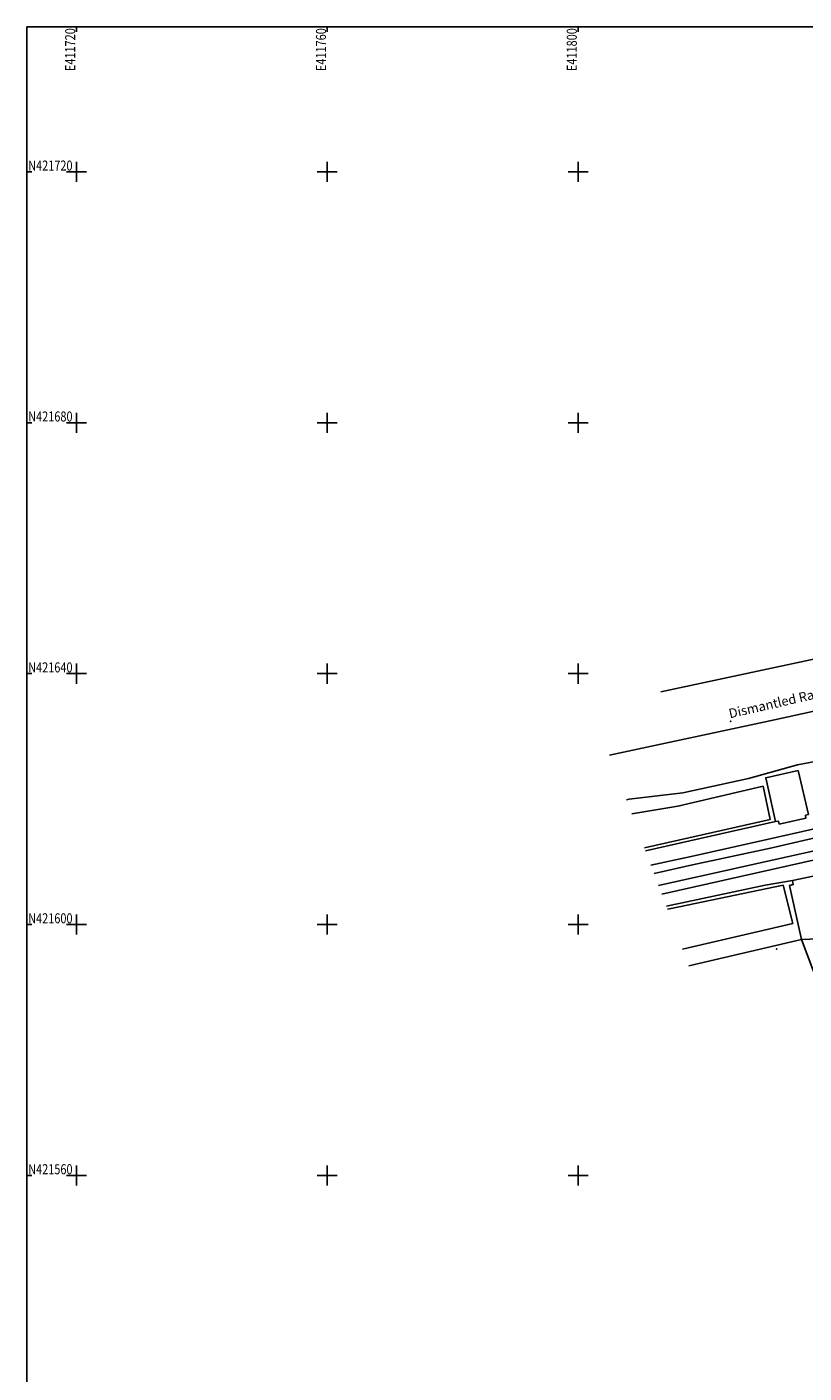
# Model space of a CAD drawing. Extents: x 411712 to 412385, y 421252 to 421766.
# Drawn here: x 411712 to 411836, y 421529 to 421743 of the extents above; entities that cross this region are included whole.
import ezdxf
from ezdxf.enums import TextEntityAlignment as Align

# ---------------------------------------------------------------- set-up
doc = ezdxf.new("R2010")
doc.units = 0
doc.header["$LTSCALE"] = 0.35
doc.header["$MEASUREMENT"] = 0
doc.linetypes.add('GDI_SOLID_1250_0', pattern=[0])
doc.layers.get('0').update_dxf_attribs({"linetype": 'CONTINUOUS'})
for name, color, linetype in [('02_GENERAL_FEATURE', 7, 'CONTINUOUS'), ('04_LANDFORM', 7, 'CONTINUOUS'), ('17_STRUCTURE', 7, 'CONTINUOUS'), ('20_RAIL', 7, 'CONTINUOUS'), ('25_BUILDING', 7, 'CONTINUOUS'), ('GRID', 255, 'CONTINUOUS')]:
    doc.layers.add(name, color=color, linetype=linetype)
doc.layers.add('DKERB_ELEVATION', color=2, linetype='CONTINUOUS', lineweight=15)
doc.styles.add('8FE3406F-E958-4105-9E56-BD', font='arial.ttf', dxfattribs={"height": 0.2})
doc.styles.add('ROMANS', font='romans.shx', dxfattribs={"width": 0.8})

# ---------------------------------------------------------------- blocks, each defined once
blk = doc.blocks.new('58')
at = {"color": 0, "linetype": 'Continuous'}
for p, q in [((-0.5, 0), (0.5, 0)), ((0, -0.5), (0, 0.5))]:
    blk.add_line(p, q, dxfattribs=at)
blk = doc.blocks.new('A$C9f85d325')
at = {"layer": '02_GENERAL_FEATURE', "linetype": 'GDI_SOLID_1250_0'}
for points in [[(8154, 385289), (76787, 399927), (132860, 411959)], [(5727, 359926), (26437, 364577)], [(29137, 355177), (24787, 354427), (9044, 351102)], [(30587, 345777), (12625, 341577)], [(30587, 345777), (37087, 328627), (74787, 246427), (75137, 245677), (77837, 239227), (78745, 237091), (80382, 232796)]]:
    blk.add_lwpolyline(points, dxfattribs=at)
at = {"layer": '04_LANDFORM', "linetype": 'GDI_SOLID_1250_0'}
for points in [[(0, 375159), (26287, 380777), (60437, 388277), (147787, 407177), (183787, 415177), (195537, 417727), (204637, 419727), (226337, 424427), (232637, 425727), (247587, 428277), (250837, 428427), (254837, 428727), (255087, 427777)], [(255087, 427777), (237337, 422877), (223437, 419327), (195537, 412827), (164937, 405027), (136787, 398027), (114637, 392777), (90137, 387077), (63337, 381127), (46437, 376777), (29937, 373627), (22137, 371427), (11687, 369177), (3137, 368127), (2681, 368028)], [(3516, 365807), (10887, 367027), (24487, 370227)], [(24487, 370227), (25587, 364927), (5550, 360396)], [(9229, 350611), (9787, 350727), (27687, 354427), (29237, 348327)], [(29237, 348327), (11614, 344267)]]:
    blk.add_lwpolyline(points, dxfattribs=at)
at = {"layer": '17_STRUCTURE', "linetype": 'GDI_SOLID_1250_0'}
blk.add_point((26637, 344277), dxfattribs=at)
at = {"layer": '20_RAIL', "linetype": 'GDI_SOLID_1250_0'}
for points in [[(6582, 357652), (12987, 359027), (25337, 361777), (39487, 364977), (53387, 368427), (54187, 368627), (92087, 377627), (144587, 390977), (195537, 404677), (197987, 405327), (201787, 406277), (217337, 410577), (232637, 415127), (246087, 419177), (280237, 429677)], [(7081, 356325), (13237, 357677), (25637, 360327), (39837, 363627), (53737, 367077), (54537, 367277), (92437, 376227), (144937, 389577), (195537, 403227), (198387, 403927), (202187, 404927), (217687, 409227), (233087, 413777), (246537, 417827), (259887, 421927), (270287, 425077)], [(7815, 354373), (19487, 356977), (33087, 360027), (49337, 363877), (60137, 366527), (92687, 374327), (144787, 387527), (195537, 401127), (203687, 403177), (213337, 405927), (223037, 408727), (233637, 411877), (244287, 415027), (257337, 418977), (270437, 423027)], [(8320, 353030), (33387, 358627), (49637, 362427), (60487, 365177), (93037, 372877), (145137, 386177), (195537, 399627), (204087, 401777), (223487, 407377), (234087, 410477), (257787, 417627), (270887, 421677)]]:
    blk.add_lwpolyline(points, dxfattribs=at)
blk.add_point((19287, 380577), dxfattribs=at)
at = {"layer": '25_BUILDING', "linetype": 'GDI_SOLID_1250_0'}
for points in [[(26437, 364577), (24887, 371577), (30087, 372727)], [(30087, 372727), (31687, 365727)], [(31687, 365727), (31237, 365577), (31287, 365127), (27037, 364177), (26937, 364627), (26437, 364577)], [(29137, 355177), (29287, 354527), (28687, 354377), (30587, 345777)], [(33487, 356077), (29137, 355177)], [(30587, 345777), (33237, 345877), (36187, 346577)]]:
    blk.add_lwpolyline(points, dxfattribs=at)
at = {"layer": '20_RAIL', "linetype": 'GDI_SOLID_1250_0', "style": '8FE3406F-E958-4105-9E56-BD'}
blk.add_text('Dismantled Railway', height=1500, rotation=12.9, dxfattribs=at).set_placement((19287, 380577), align=Align.BOTTOM_LEFT)

msp = doc.modelspace()

# ---------------------------------------------------------------- linework, layer by layer
at = {"layer": 'GRID', "color": 9, "linetype": 'Continuous'}
for p, q in [((411712.1, 421267.9, -10000), (411712.1, 421743.1, -10000)), ((411712.1, 421743.1, -10000), (412384.9, 421743.1, -10000)), ((411720, 421743.1, -10000), (411720, 421742.3, -10000)), ((411760, 421743.1, -10000), (411760, 421742.3, -10000)), ((411800, 421743.1, -10000), (411800, 421742.3, -10000)), ((411712.9, 421720, -10000), (411712.1, 421720, -10000)), ((411712.9, 421680, -10000), (411712.1, 421680, -10000)), ((411712.9, 421640, -10000), (411712.1, 421640, -10000)), ((411712.9, 421600, -10000), (411712.1, 421600, -10000)), ((411712.9, 421560, -10000), (411712.1, 421560, -10000))]:
    msp.add_line(p, q, dxfattribs=at)

# ---------------------------------------------------------------- block references
at = {"layer": 'DKERB_ELEVATION', "xscale": 0.001, "yscale": 0.001, "zscale": 0.001}
msp.add_blockref('A$C9f85d325', (411805.04, 421251.84, 92.63), dxfattribs=at)
at = {"layer": 'GRID', "color": 8, "xscale": 3.2, "yscale": 3.2, "zscale": 3.2, "rotation": 90}
for p in [(411720, 421720, -10000), (411720, 421720, -10000), (411760, 421720, -10000), (411760, 421720, -10000), (411800, 421720, -10000), (411800, 421720, -10000), (411720, 421680, -10000), (411760, 421680, -10000), (411800, 421680, -10000), (411720, 421640, -10000), (411760, 421640, -10000), (411800, 421640, -10000), (411720, 421600, -10000), (411760, 421600, -10000), (411800, 421600, -10000), (411720, 421560, -10000), (411760, 421560, -10000), (411800, 421560, -10000)]:
    msp.add_blockref('58', p, dxfattribs=at)

# ---------------------------------------------------------------- texts
at = {"layer": 'GRID', "color": 7, "linetype": 'Continuous', "style": 'ROMANS', "width": 0.8}
for s, p in [('E411720', (411719.8, 421742.9, -10000)), ('E411760', (411759.8, 421742.9, -10000)), ('E411800', (411799.8, 421742.9, -10000))]:
    msp.add_text(s, height=1.6, rotation=90, dxfattribs=at).set_placement(p, align=Align.RIGHT)
for s, p in [('N421720', (411712.3, 421720.2, -10000)), ('N421680', (411712.3, 421680.2, -10000)), ('N421640', (411712.3, 421640.2, -10000)), ('N421600', (411712.3, 421600.2, -10000)), ('N421560', (411712.3, 421560.2, -10000))]:
    msp.add_text(s, height=1.6, dxfattribs=at).set_placement(p)

doc.saveas('drawing.dxf')
